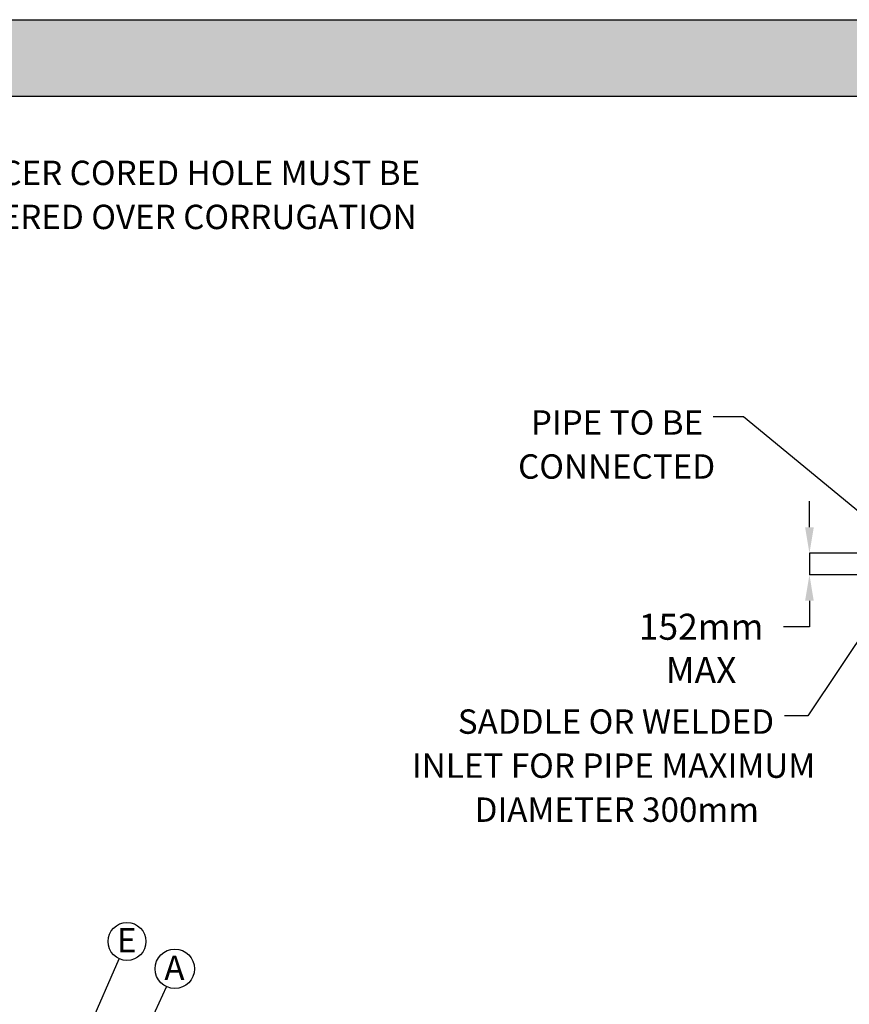
# Model space of a CAD drawing. Units: millimetres. Extents: x 848 to 35853, y 596 to 21728.
# Drawn here: x 20142 to 26267, y 14464 to 21728 of the extents above; entities that cross this region are included whole.
import ezdxf

# ---------------------------------------------------------------- set-up
doc = ezdxf.new("R2010")
doc.units = ezdxf.units.MM
doc.header["$LTSCALE"] = 85
doc.header["$PDSIZE"] = -1
doc.layers.add('FORMAT', color=7, linetype='Continuous')
doc.styles.add('SLDTEXTSTYLE1', font='TXT', dxfattribs={"width": 0.7})
doc.dimstyles.new('SLDDIMSTYLE2', dxfattribs={"dimtxt": 0.18, "dimasz": 59.049573, "dimexe": 0, "dimexo": 0.0625, "dimgap": 0, "dimtad": 0, "dimtih": 1, "dimtoh": 1, "dimdec": 0, "dimrnd": 1e-09, "dimzin": 0, "dimdsep": 46, "dimtxsty": 'Standard', "dimblk1": 'DOT', "dimblk2": 'DOT', "dimsah": 1, "dimcen": 0.09, "dimadec": 0, "dimazin": 0, "dimtfac": 59.049573, "dimtdec": 0, "dimtofl": 0, "dimtmove": 0, "dimatfit": 3, "dimldrblk": 'DOT', "dimfxl": 1, "dimfrac": 2, "dimtolj": 1, "dimtzin": 0, "dimarcsym": 0})
doc.dimstyles.new('SLDDIMSTYLE3', dxfattribs={"dimtxt": 191.911111, "dimasz": 191.911111, "dimexe": 0, "dimexo": 0.0625, "dimgap": 47.977778, "dimtad": 0, "dimtih": 1, "dimtoh": 1, "dimdec": 0, "dimrnd": 1e-09, "dimzin": 12, "dimdsep": 46, "dimtxsty": 'SLDTEXTSTYLE1', "dimsah": 1, "dimcen": 0.09, "dimadec": 0, "dimazin": 3, "dimtfac": 1, "dimtdec": 0, "dimtmove": 0, "dimatfit": 0, "dimfxl": 1, "dimfrac": 2, "dimtolj": 1, "dimtzin": 12, "dimarcsym": 0})

# ---------------------------------------------------------------- blocks, each defined once
blk = doc.blocks.new('SW_NOTE_0_13')
at = {"layer": 'FORMAT', "color": 0}
blk.add_circle((56.5, 128.1), 140, dxfattribs=at)
at = {"layer": 'FORMAT', "color": 0, "insert": (54.1, 227.4), "char_height": 179.9, "attachment_point": 2, "style": 'SLDTEXTSTYLE1'}
blk.add_mtext('E', dxfattribs=at)
blk = doc.blocks.new('_Dot')
at = {"color": 0, "linetype": 'ByBlock', "lineweight": -2}
blk.add_line((-0.5, 0), (-1, 0), dxfattribs=at)
at = {"color": 0, "linetype": 'ByBlock', "const_width": 0.5}
blk.add_lwpolyline([(-0.25, 0, 1), (0.25, 0, 1)], format="xyb", close=True, dxfattribs=at)
blk = doc.blocks.new('SW_NOTE_0_16')
at = {"layer": 'FORMAT', "color": 0}
blk.add_circle((60.6, 132.1), 145.4, dxfattribs=at)
at = {"layer": 'FORMAT', "color": 0, "insert": (58, 228.9), "char_height": 179.9, "attachment_point": 2, "style": 'SLDTEXTSTYLE1'}
blk.add_mtext('A', dxfattribs=at)
blk = doc.blocks.new('_D_15')
at = {"layer": 'Defpoints', "color": 0, "transparency": 16777216}
for p in [(26345.2, 17790.9), (25972.5, 17632.9), (26449.4, 17632.9)]:
    blk.add_point(p, dxfattribs=at)
at = {"layer": 'FORMAT', "color": 0, "lineweight": -2, "transparency": 16777216}
for p, q in [((25972.5, 17982.8), (25972.5, 18174.7)), ((26345.1, 17790.9), (25972.5, 17790.9)), ((25972.5, 17790.9), (25972.5, 17632.9)), ((26449.3, 17632.9), (25972.5, 17632.9)), ((25972.5, 17441), (25972.5, 17249.1)), ((25972.5, 17249.1), (25780.5, 17249.1))]:
    blk.add_line(p, q, dxfattribs=at)
at = {"layer": 'FORMAT', "color": 0, "transparency": 16777216}
for points in [[(25940.5, 17982.8), (26004.4, 17982.8), (25972.5, 17790.9)], [(25940.5, 17441), (26004.4, 17441), (25972.5, 17632.9)]]:
    blk.add_solid(points, dxfattribs=at)
at = {"layer": 'FORMAT', "color": 0, "transparency": 16777216, "insert": (25172.8, 17345), "char_height": 191.911, "attachment_point": 2, "style": 'SLDTEXTSTYLE1'}
blk.add_mtext('\\A1;152mm MAX', dxfattribs=at)

msp = doc.modelspace()

# ---------------------------------------------------------------- hatches: boundary and pattern name
at = {"layer": 'FORMAT', "true_color": 0x6c6f70}
msp.add_hatch(color=8, dxfattribs=at).paths.add_polyline_path([(32736.04, 21163.31), (32736.04, 21727.69), (847.93, 21727.69), (847.93, 21163.31)], flags=0)

# ---------------------------------------------------------------- linework, layer by layer
at = {"layer": 'FORMAT', "color": 8, "true_color": 0x6c6f70}
for p, q in [((847.93, 21727.69), (32736.04, 21727.69)), ((847.93, 21163.31), (32736.04, 21163.31))]:
    msp.add_line(p, q, dxfattribs=at)

# ---------------------------------------------------------------- block references
at = {"layer": 'FORMAT', "color": 7}
for name, p in [('SW_NOTE_0_13', (20877.7, 14799.38)), ('SW_NOTE_0_16', (21226.32, 14593.81))]:
    msp.add_blockref(name, p, dxfattribs=at)

# ---------------------------------------------------------------- texts
at = {"layer": 'FORMAT', "color": 7, "char_height": 179.9167, "attachment_point": 2, "style": 'SLDTEXTSTYLE1'}
for s, insert in [('REDUCER CORED HOLE MUST BE', (21225.6, 20687.48)), ('CENTERED OVER CORRUGATION', (21224.93, 20362.59))]:
    msp.add_mtext(s, dxfattribs=dict(at, insert=insert))
at = {"layer": 'FORMAT', "attachment_point": 2, "style": 'SLDTEXTSTYLE1'}
for s, insert, char_height in [('PIPE TO BE', (24551.87, 18846.12), 179.917), ('CONNECTED', (24549.16, 18521.23), 179.917), ('SADDLE OR WELDED', (24543.89, 16639.35), 179.9167), ('INLET FOR PIPE MAXIMUM', (24526.84, 16314.46), 179.9167), ('DIAMETER 300mm', (24550.35, 15989.57), 179.9167)]:
    msp.add_mtext(s, dxfattribs=dict(at, insert=insert, char_height=char_height))

# ---------------------------------------------------------------- dimensions: what is measured, and where the dimension line sits
at = {"layer": 'FORMAT', "color": 7}
dim = msp.add_linear_dim(base=(25972.46, 17632.9), p1=(26345.21, 17790.88), p2=(26449.35, 17632.9), angle=90, text='152mm MAX', dimstyle='SLDDIMSTYLE3', dxfattribs=at)
dim.commit()
dim.dimension.update_dxf_attribs({"geometry": '_D_15', "text_midpoint": (25172.83, 17249.07), "dimtype": 160})

# ---------------------------------------------------------------- leaders
at = {"layer": 'FORMAT'}
for points in [[(26527.74, 17938.4), (25485.37, 18796.89), (25262.06, 18796.89)], [(26801.13, 17849.49), (25959.54, 16592.94), (25789.54, 16592.94)]]:
    msp.add_leader(points, dimstyle='SLDDIMSTYLE2', dxfattribs=at)
at = {"layer": 'FORMAT', "color": 7}
for points in [[(20204.3, 13271.93), (20877.7, 14799.38)], [(20752.22, 13560.87), (21226.32, 14593.81)]]:
    msp.add_leader(points, dimstyle='SLDDIMSTYLE2', dxfattribs=at)

doc.saveas('drawing.dxf')
